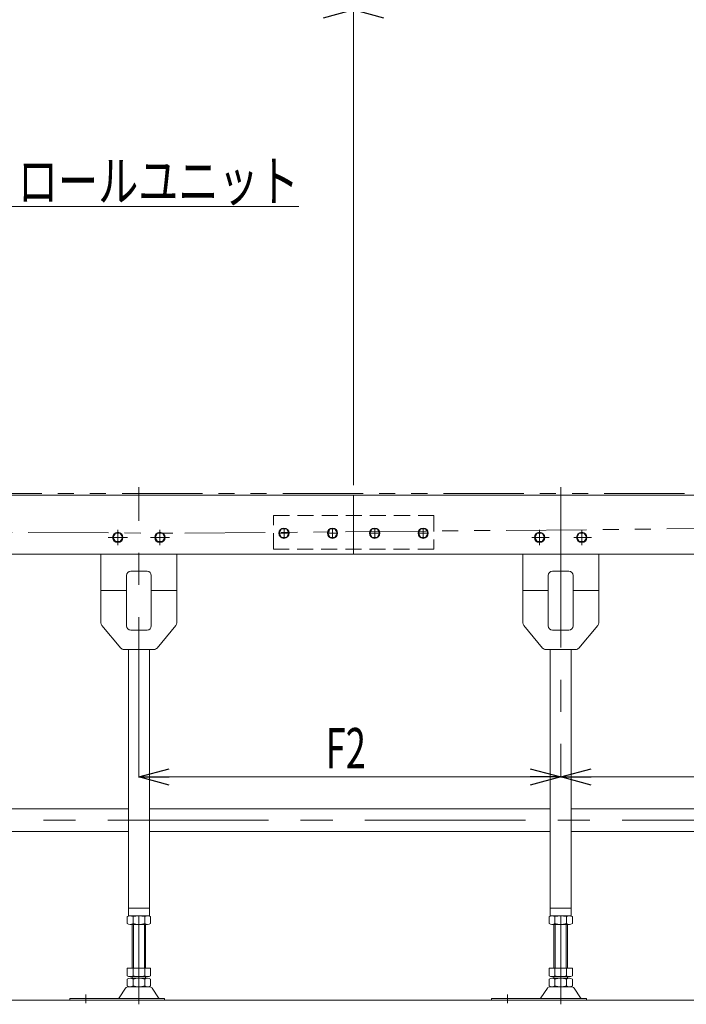
# Model space of a CAD drawing. Units: millimetres. Extents: x -2364 to 2364, y -1622 to 1622.
# Drawn here: x -707 to 83, y -689 to 479 of the extents above; entities that cross this region are included whole.
import ezdxf
from ezdxf.enums import TextEntityAlignment as Align

# ---------------------------------------------------------------- set-up
doc = ezdxf.new("R2010")
doc.units = ezdxf.units.MM
doc.header["$LTSCALE"] = 3
for name, pattern in [('CENTERX2', [101.6, 63.5, -12.7, 12.7, -12.7]), ('DASHED2', [9.525, 6.35, -3.175]), ('PHANTOM', [63.5, 31.75, -6.35, 6.35, -6.35, 6.35, -6.35])]:
    doc.linetypes.add(name, pattern=pattern)
doc.layers.add('Layer0008', color=7, linetype='Continuous')
doc.styles.add('dcStyle0', font='ＭＳ Ｐゴシック')
doc.dimstyles.new('dc_Rotated', dxfattribs={"dimtxt": 48, "dimasz": 36.000023, "dimexe": 10, "dimexo": 12, "dimgap": 10, "dimtad": 3, "dimdsep": 46, "dimtxsty": 'dcStyle0', "dimblk1": 'OPEN30', "dimblk2": 'OPEN30', "dimsah": 1, "dimcen": 0.09, "dimclrd": 2, "dimclre": 2, "dimclrt": 4, "dimadec": 0, "dimazin": 2, "dimtfac": 1, "dimtdec": 4, "dimtmove": 0, "dimatfit": 3, "dimfxl": 1, "dimarcsym": 1})
doc.dimstyles.new('dc_Rotated_F1', dxfattribs={"dimtxt": 48, "dimasz": 36.000023, "dimexe": 12, "dimexo": 12, "dimgap": 10, "dimtad": 3, "dimdsep": 46, "dimtxsty": 'dcStyle0', "dimblk1": 'OPEN30', "dimblk2": 'OPEN30', "dimsah": 1, "dimcen": 0.09, "dimse1": 1, "dimse2": 1, "dimclrd": 2, "dimclre": 7, "dimclrt": 2, "dimadec": 0, "dimazin": 2, "dimtfac": 1, "dimtdec": 4, "dimtix": 1, "dimtmove": 0, "dimatfit": 3, "dimfxl": 1, "dimarcsym": 1})

# ---------------------------------------------------------------- blocks, each defined once
blk = doc.blocks.new('_Open30')
at = {"color": 0, "linetype": 'ByBlock', "lineweight": -2}
for p, q in [((-1, 0.267949), (0, 0)), ((0, 0), (-1, -0.267949)), ((0, 0), (-1, 0))]:
    blk.add_line(p, q, dxfattribs=at)
blk = doc.blocks.new('*D7')
at = {"color": 2, "linetype": 'Continuous', "lineweight": 13}
for p, q in [((-1600.6, -102.7), (-1600.6, 618.8)), ((984.4, -89.7), (984.4, 618.8)), ((-1600.6, 606.8), (984.4, 606.8))]:
    blk.add_line(p, q, dxfattribs=at)
at = {"color": 2, "xscale": 36.00003369138344, "yscale": 35.99987241868372}
for p, rotation in [((-1600.6, 606.8), 180), ((984.4, 606.8), 360)]:
    blk.add_blockref('_Open30', p, dxfattribs=dict(at, rotation=rotation))
at = {"color": 2, "style": 'dcStyle0', "width": 0.774103}
blk.add_text('機\u3000長', height=48, dxfattribs=at).set_placement((-380.1, 618.8), (-236.1, 618.8), align=Align.FIT)
blk = doc.blocks.new('*D9')
at = {"color": 2, "linetype": 'Continuous', "lineweight": 13}
for p, q in [((-311.1, -72.7), (-311.1, 503.1)), ((864.4, -62.9), (864.4, 503.1)), ((-311.1, 491.1), (864.4, 491.1))]:
    blk.add_line(p, q, dxfattribs=at)
at = {"color": 2, "xscale": 36.00003369138344, "yscale": 35.99987241868372}
for p, rotation in [((-311.1, 491.1), 180), ((864.4, 491.1), 360)]:
    blk.add_blockref('_Open30', p, dxfattribs=dict(at, rotation=rotation))
at = {"color": 2, "style": 'dcStyle0', "width": 0.661565}
blk.add_text('L1', height=48, dxfattribs=at).set_placement((252.7, 503.1), (300.7, 503.1), align=Align.FIT)
blk = doc.blocks.new('*D10')
at = {"color": 2, "linetype": 'Continuous', "lineweight": 13}
for p, q in [((-1492.6, -72.7), (-1492.6, 503.1)), ((-311.1, -72.7), (-311.1, 503.1)), ((-1492.6, 491.1), (-311.1, 491.1))]:
    blk.add_line(p, q, dxfattribs=at)
at = {"color": 2, "xscale": 36.00003369138344, "yscale": 35.99987241868372}
for p, rotation in [((-1492.6, 491.1), 180), ((-311.1, 491.1), 360)]:
    blk.add_blockref('_Open30', p, dxfattribs=dict(at, rotation=rotation))
at = {"color": 2, "style": 'dcStyle0', "width": 0.661565}
blk.add_text('L2', height=48, dxfattribs=at).set_placement((-925.8, 503.1), (-877.8, 503.1), align=Align.FIT)
blk = doc.blocks.new('*D16')
at = {"color": 2, "linetype": 'Continuous', "lineweight": 13}
blk.add_line((-65.6, -418.8), (-565.6, -418.8), dxfattribs=at)
at = {"color": 2, "xscale": 36.00003369138344, "yscale": 35.99987241868372}
for p, rotation in [((-565.6, -418.8), 180), ((-65.6, -418.8), 360)]:
    blk.add_blockref('_Open30', p, dxfattribs=dict(at, rotation=rotation))
at = {"color": 2, "style": 'dcStyle0', "width": 0.654205}
blk.add_text('F2', height=48, dxfattribs=at).set_placement((-344.4, -408.8), (-296.4, -408.8), align=Align.FIT)
blk = doc.blocks.new('*D17')
at = {"color": 2, "linetype": 'Continuous', "lineweight": 13}
blk.add_line((584.4, -418.8), (-65.6, -418.8), dxfattribs=at)
at = {"color": 2, "xscale": 36.00003369138344, "yscale": 35.99987241868372}
for p, rotation in [((-65.6, -418.8), 180), ((584.4, -418.8), 360)]:
    blk.add_blockref('_Open30', p, dxfattribs=dict(at, rotation=rotation))
at = {"color": 2, "style": 'dcStyle0', "width": 0.654205}
blk.add_text('F1', height=48, dxfattribs=at).set_placement((230.6, -408.8), (278.6, -408.8), align=Align.FIT)
blk = doc.blocks.new('DC_GROUP_W_TBH200HS_S_040_9_5')
at = {"color": 7, "linetype": 'Continuous', "lineweight": 13}
for p, q in [((-1415.1, -456.5), (-578.1, -456.5)), ((-553.1, -456.5), (-78.1, -456.5)), ((-53.1, -456.5), (571.9, -456.5)), ((-578.1, -483.7), (-1415.1, -483.7)), ((-78.1, -483.7), (-553.1, -483.7)), ((571.9, -483.7), (-53.1, -483.7))]:
    blk.add_line(p, q, dxfattribs=at)
blk = doc.blocks.new('DC_GROUP_W_TBH200HS_S_040_9_54')
at = {"color": 2, "linetype": 'Continuous', "lineweight": 13}
for p, q in [((-1178.1, 164.4), (-928, 258)), ((-928, 258), (-376, 258))]:
    blk.add_line(p, q, dxfattribs=at)
at = {"color": 2, "xscale": 36.00003369138344, "yscale": 35.99987241868372, "rotation": 200.5237728557173}
blk.add_blockref('_Open30', (-1178.1, 164.4), dxfattribs=at)
at = {"color": 2, "style": 'dcStyle0', "width": 0.798423}
blk.add_text('DC:コントロールユニット', height=48, dxfattribs=at).set_placement((-928, 264), (-376, 264), align=Align.FIT)
blk = doc.blocks.new('DC_GROUP_W_TBH200HS_S_040_9_26')
at = {"layer": 'Layer0008', "color": 140, "linetype": 'Continuous', "lineweight": 13}
for p, q in [((-93.5, -129.7), (-96.3, -134.7)), ((-96.3, -134.7), (-93.5, -139.7)), ((-87.7, -129.7), (-93.5, -129.7)), ((-93.5, -139.7), (-87.7, -139.7)), ((-84.8, -134.7), (-87.7, -129.7)), ((-87.7, -139.7), (-84.8, -134.7))]:
    blk.add_line(p, q, dxfattribs=at)
blk.add_circle((-90.6, -134.7), 6.1, dxfattribs=at)
blk = doc.blocks.new('DC_GROUP_W_TBH200HS_S_040_9_27')
at = {"layer": 'Layer0008', "color": 140, "linetype": 'Continuous', "lineweight": 13}
for p, q in [((-43.5, -129.7), (-46.3, -134.7)), ((-46.3, -134.7), (-43.5, -139.7)), ((-37.7, -129.7), (-43.5, -129.7)), ((-43.5, -139.7), (-37.7, -139.7)), ((-34.8, -134.7), (-37.7, -129.7)), ((-37.7, -139.7), (-34.8, -134.7))]:
    blk.add_line(p, q, dxfattribs=at)
blk.add_circle((-40.6, -134.7), 6.1, dxfattribs=at)
blk = doc.blocks.new('DC_GROUP_W_TBH200HS_S_040_9_28')
at = {"layer": 'Layer0008', "color": 140, "linetype": 'Continuous', "lineweight": 13}
for p, q in [((-593.5, -129.7), (-596.3, -134.7)), ((-596.3, -134.7), (-593.5, -139.7)), ((-587.7, -129.7), (-593.5, -129.7)), ((-593.5, -139.7), (-587.7, -139.7)), ((-584.8, -134.7), (-587.7, -129.7)), ((-587.7, -139.7), (-584.8, -134.7))]:
    blk.add_line(p, q, dxfattribs=at)
blk.add_circle((-590.6, -134.7), 6.1, dxfattribs=at)
blk = doc.blocks.new('DC_GROUP_W_TBH200HS_S_040_9_29')
at = {"layer": 'Layer0008', "color": 140, "linetype": 'Continuous', "lineweight": 13}
for p, q in [((-543.5, -129.7), (-546.3, -134.7)), ((-546.3, -134.7), (-543.5, -139.7)), ((-537.7, -129.7), (-543.5, -129.7)), ((-543.5, -139.7), (-537.7, -139.7)), ((-534.8, -134.7), (-537.7, -129.7)), ((-537.7, -139.7), (-534.8, -134.7))]:
    blk.add_line(p, q, dxfattribs=at)
blk.add_circle((-540.6, -134.7), 6.1, dxfattribs=at)
blk = doc.blocks.new('DC_GROUP_W_TBH200HS_S_040_9_30')
at = {"layer": 'Layer0008', "color": 140, "linetype": 'Continuous', "lineweight": 13}
for p, q in [((-231.5, -124.7), (-234.3, -129.7)), ((-225.7, -124.7), (-231.5, -124.7)), ((-222.8, -129.7), (-225.7, -124.7)), ((-234.3, -129.7), (-231.5, -134.7)), ((-231.5, -134.7), (-225.7, -134.7)), ((-225.7, -134.7), (-222.8, -129.7))]:
    blk.add_line(p, q, dxfattribs=at)
blk.add_circle((-228.6, -129.7), 6.1, dxfattribs=at)
blk = doc.blocks.new('DC_GROUP_W_TBH200HS_S_040_9_31')
at = {"layer": 'Layer0008', "color": 140, "linetype": 'Continuous', "lineweight": 13}
for p, q in [((-289, -124.7), (-291.8, -129.7)), ((-283.2, -124.7), (-289, -124.7)), ((-280.3, -129.7), (-283.2, -124.7)), ((-291.8, -129.7), (-289, -134.7)), ((-289, -134.7), (-283.2, -134.7)), ((-283.2, -134.7), (-280.3, -129.7))]:
    blk.add_line(p, q, dxfattribs=at)
blk.add_circle((-286.1, -129.7), 6.1, dxfattribs=at)
blk = doc.blocks.new('DC_GROUP_W_TBH200HS_S_040_9_32')
at = {"layer": 'Layer0008', "color": 140, "linetype": 'Continuous', "lineweight": 13}
for p, q in [((-339, -124.7), (-341.8, -129.7)), ((-333.2, -124.7), (-339, -124.7)), ((-330.3, -129.7), (-333.2, -124.7)), ((-341.8, -129.7), (-339, -134.7)), ((-339, -134.7), (-333.2, -134.7)), ((-333.2, -134.7), (-330.3, -129.7))]:
    blk.add_line(p, q, dxfattribs=at)
blk.add_circle((-336.1, -129.7), 6.1, dxfattribs=at)
blk = doc.blocks.new('DC_GROUP_W_TBH200HS_S_040_9_33')
at = {"layer": 'Layer0008', "color": 140, "linetype": 'Continuous', "lineweight": 13}
for p, q in [((-396.5, -124.7), (-399.3, -129.7)), ((-390.7, -124.7), (-396.5, -124.7)), ((-387.8, -129.7), (-390.7, -124.7)), ((-399.3, -129.7), (-396.5, -134.7)), ((-396.5, -134.7), (-390.7, -134.7)), ((-390.7, -134.7), (-387.8, -129.7))]:
    blk.add_line(p, q, dxfattribs=at)
blk.add_circle((-393.6, -129.7), 6.1, dxfattribs=at)

msp = doc.modelspace()

# ---------------------------------------------------------------- linework, layer by layer
at = {"color": 3, "linetype": 'CENTERX2', "lineweight": 13}
for p, q in [((-565.5669, -419.6968), (-565.5669, -74.9568)), ((-65.5669, -74.9568), (-65.5669, -419.6968)), ((-590.5669, -143.7526), (-590.5669, -125.8726)), ((-590.5669, -125.8726), (-590.5669, -143.7526)), ((-540.5669, -143.7526), (-540.5669, -125.8726)), ((-540.5669, -125.8726), (-540.5669, -143.7526)), ((-393.5669, -135.6968), (-393.5669, -123.6968)), ((-393.5669, -124.0968), (-393.5669, -135.2968)), ((-336.0669, -135.6968), (-336.0669, -123.6968)), ((-336.0669, -124.0968), (-336.0669, -135.2968)), ((-286.0669, -123.6968), (-286.0669, -135.6968)), ((-286.0669, -124.0968), (-286.0669, -135.2968)), ((-228.5669, -123.6968), (-228.5669, -135.6968)), ((-228.5669, -124.0968), (-228.5669, -135.2968)), ((-90.5669, -125.8726), (-90.5669, -143.7526)), ((-90.5669, -125.8726), (-90.5669, -143.7526)), ((-40.5669, -125.8726), (-40.5669, -143.7526)), ((-40.5669, -125.8726), (-40.5669, -143.7526)), ((-581.1554, -134.6968), (-601.9254, -134.6968)), ((-579.2083, -134.6968), (-599.9783, -134.6968)), ((-531.1554, -134.6968), (-551.9254, -134.6968)), ((-529.2083, -134.6968), (-549.9783, -134.6968)), ((-387.5669, -129.6968), (-399.5669, -129.6968)), ((-399.1669, -129.6968), (-387.9669, -129.6968)), ((-330.0669, -129.6968), (-342.0669, -129.6968)), ((-341.6669, -129.6968), (-330.4669, -129.6968)), ((-280.0669, -129.6968), (-292.0669, -129.6968)), ((-291.6669, -129.6968), (-280.4669, -129.6968)), ((-222.5669, -129.6968), (-234.5669, -129.6968)), ((-234.1669, -129.6968), (-222.9669, -129.6968)), ((-79.2083, -134.6968), (-99.9783, -134.6968)), ((-79.2083, -134.6968), (-99.9783, -134.6968)), ((-29.2083, -134.6968), (-49.9783, -134.6968)), ((-29.2083, -134.6968), (-49.9783, -134.6968)), ((-1516.8459, -470.1), (677.4211, -470.1)), ((-565.5669, -583.7), (-565.5669, -688.5739)), ((-65.5669, -688.5739), (-65.5669, -583.7)), ((-628.5669, -687.0935), (-628.5669, -676.9124)), ((-128.5669, -676.9124), (-128.5669, -687.0935))]:
    msp.add_line(p, q, dxfattribs=at)
at = {"color": 140, "linetype": 'PHANTOM', "lineweight": 13}
for p, q in [((-1538.0669, -82.6968), (968.628, -82.6968)), ((-511.0669, -129.6968), (967.4331, -116.6968)), ((-1268.305, -126.5157), (-511.0669, -129.6968))]:
    msp.add_line(p, q, dxfattribs=at)
at = {"color": 7, "linetype": 'Continuous', "lineweight": 13}
for p, q in [((-1492.5669, -84.6968), (864.4331, -84.6968)), ((-311.0669, -84.6968), (-311.0669, -154.6968)), ((-1405.5669, -154.6968), (849.4331, -154.6968)), ((-610.5669, -235.8865), (-610.5669, -154.6968)), ((-520.5669, -235.8865), (-520.5669, -154.6968)), ((-110.5669, -154.6968), (-110.5669, -235.8865)), ((-20.5669, -154.6968), (-20.5669, -235.8865)), ((-575.2669, -174.6968), (-555.8669, -174.6968)), ((-75.2669, -174.6968), (-55.8669, -174.6968)), ((-580.2669, -239.6968), (-580.2669, -179.6968)), ((-550.8669, -179.6968), (-550.8669, -239.6968)), ((-80.2669, -239.6968), (-80.2669, -179.6968)), ((-50.8669, -179.6968), (-50.8669, -239.6968)), ((-580.2669, -197.6968), (-610.5669, -197.6968)), ((-520.5669, -197.6968), (-550.8669, -197.6968)), ((-80.2669, -197.6968), (-110.5669, -197.6968)), ((-20.5669, -197.6968), (-50.8669, -197.6968)), ((-609.408, -239.0874), (-587.0661, -265.8977)), ((-555.8669, -244.6968), (-575.2669, -244.6968)), ((-521.7258, -239.0874), (-544.0676, -265.8977)), ((-87.0661, -265.8977), (-109.408, -239.0874)), ((-55.8669, -244.6968), (-75.2669, -244.6968)), ((-44.0676, -265.8977), (-21.7258, -239.0874)), ((-547.9087, -267.6968), (-583.225, -267.6968)), ((-578.0669, -267.6968), (-578.0669, -583.7)), ((-553.0669, -267.6968), (-553.0669, -583.7)), ((-47.9087, -267.6968), (-83.225, -267.6968)), ((-78.0669, -583.7), (-78.0669, -267.6968)), ((-53.0669, -583.7), (-53.0669, -267.6968)), ((-553.0669, -574.7), (-578.0669, -574.7)), ((-553.0669, -583.7), (-578.0669, -583.7)), ((-53.0669, -574.7), (-78.0669, -574.7)), ((-53.0669, -583.7), (-78.0669, -583.7)), ((-579.4233, -584.581), (-579.4233, -592.819)), ((-575.9592, -593.7), (-555.1746, -593.7)), ((-573.5669, -645.7), (-573.5669, -593.7)), ((-572.4951, -584.581), (-572.4951, -592.819)), ((-558.6387, -592.819), (-558.6387, -584.581)), ((-557.5669, -593.7), (-557.5669, -645.7)), ((-551.7105, -592.819), (-551.7105, -584.581)), ((-79.4233, -584.581), (-79.4233, -592.819)), ((-75.9592, -593.7), (-55.1746, -593.7)), ((-73.5669, -645.7), (-73.5669, -593.7)), ((-72.4951, -584.581), (-72.4951, -592.819)), ((-58.6387, -592.819), (-58.6387, -584.581)), ((-57.5669, -593.7), (-57.5669, -645.7)), ((-51.7105, -592.819), (-51.7105, -584.581)), ((-551.7105, -645.7), (-579.4233, -645.7)), ((-579.4233, -645.7), (-579.4233, -654.819)), ((-572.4951, -645.7), (-572.4951, -654.819)), ((-558.6387, -654.819), (-558.6387, -645.7)), ((-551.7105, -654.819), (-551.7105, -645.7)), ((-79.4233, -645.7), (-79.4233, -654.819)), ((-51.7105, -645.7), (-79.4233, -645.7)), ((-72.4951, -645.7), (-72.4951, -654.819)), ((-58.6387, -654.819), (-58.6387, -645.7)), ((-51.7105, -654.819), (-51.7105, -645.7)), ((-579.4233, -658.581), (-579.4233, -666.819)), ((-555.1746, -655.7), (-575.9592, -655.7)), ((-555.1746, -657.7), (-575.9592, -657.7)), ((-573.5669, -657.7), (-573.5669, -655.7)), ((-572.4951, -658.581), (-572.4951, -666.819)), ((-558.6387, -666.819), (-558.6387, -658.581)), ((-557.5669, -655.7), (-557.5669, -657.7)), ((-551.7105, -666.819), (-551.7105, -658.581)), ((-79.4233, -658.581), (-79.4233, -666.819)), ((-55.1746, -655.7), (-75.9592, -655.7)), ((-55.1746, -657.7), (-75.9592, -657.7)), ((-73.5669, -657.7), (-73.5669, -655.7)), ((-72.4951, -658.581), (-72.4951, -666.819)), ((-58.6387, -666.819), (-58.6387, -658.581)), ((-57.5669, -655.7), (-57.5669, -657.7)), ((-51.7105, -666.819), (-51.7105, -658.581)), ((-581.3541, -669.5957), (-588.9805, -680.7522)), ((-553.1814, -667.7), (-577.9523, -667.7)), ((-549.7797, -669.5957), (-542.1532, -680.7522)), ((-88.9805, -680.7522), (-81.3541, -669.5957)), ((-53.1814, -667.7), (-77.9523, -667.7)), ((-42.1532, -680.7522), (-49.7797, -669.5957)), ((-647.5669, -681.7), (-647.5669, -683.7)), ((-535.0669, -681.7), (-647.5669, -681.7)), ((-535.0669, -683.7), (-535.0669, -681.7)), ((-147.5669, -681.7), (-35.0669, -681.7)), ((-147.5669, -683.7), (-147.5669, -681.7)), ((-35.0669, -681.7), (-35.0669, -683.7))]:
    msp.add_line(p, q, dxfattribs=at)
at = {"color": 4, "linetype": 'DASHED2', "lineweight": 13}
for p, q in [((-406.0669, -148.6968), (-406.0669, -108.6968)), ((-406.0669, -108.6968), (-216.0669, -108.6968)), ((-216.0669, -108.6968), (-216.0669, -148.6968)), ((-216.0669, -148.6968), (-406.0669, -148.6968))]:
    msp.add_line(p, q, dxfattribs=at)
at = {"color": 3, "linetype": 'Continuous', "lineweight": 13}
for p, q in [((-572.0669, -593.7), (-572.0669, -645.7)), ((-559.0669, -645.7), (-559.0669, -593.7)), ((-72.0669, -593.7), (-72.0669, -645.7)), ((-59.0669, -645.7), (-59.0669, -593.7)), ((-1569.6069, -683.7), (984.4331, -683.7))]:
    msp.add_line(p, q, dxfattribs=at)
at = {"color": 7, "linetype": 'Continuous', "lineweight": 13}
for centre, radius, start, end in [((-575.2669, -179.6968), 5, 90, 180), ((-555.8669, -179.6968), 5, 0, 90), ((-75.2669, -179.6968), 5, 90, 180), ((-55.8669, -179.6968), 5, 0, 90), ((-605.5669, -235.8865), 5, 180, 219.8055711), ((-575.2669, -239.6968), 5, 180, 270), ((-555.8669, -239.6968), 5, 270, 0), ((-525.5669, -235.8865), 5, 320.1944289, 0), ((-105.5669, -235.8865), 5, 180, 219.8055711), ((-75.2669, -239.6968), 5, 180, 270), ((-55.8669, -239.6968), 5, 270, 0), ((-25.5669, -235.8865), 5, 320.1944289, 0), ((-583.225, -262.6968), 5, 219.8055711, 270), ((-547.9087, -262.6968), 5, 270, 320.1944289), ((-83.225, -262.6968), 5, 219.8055711, 270), ((-47.9087, -262.6968), 5, 270, 320.1944289), ((-575.9592, -590.9508), 7.2508, 61.4609897, 118.5390103), ((-565.5669, -611.3815), 27.6815, 75.5057552, 104.4942448), ((-555.1746, -590.9508), 7.2508, 61.4609897, 118.5390103), ((-75.9592, -590.9508), 7.2508, 61.4609897, 118.5390103), ((-65.5669, -611.3815), 27.6815, 75.5057552, 104.4942448), ((-55.1746, -590.9508), 7.2508, 61.4609897, 118.5390103), ((-575.9592, -586.4492), 7.2508, 241.4609897, 298.5390103), ((-565.5669, -566.0185), 27.6815, 255.5057552, 284.4942448), ((-555.1746, -586.4492), 7.2508, 241.4609897, 298.5390103), ((-75.9592, -586.4492), 7.2508, 241.4609897, 298.5390103), ((-65.5669, -566.0185), 27.6815, 255.5057552, 284.4942448), ((-55.1746, -586.4492), 7.2508, 241.4609897, 298.5390103), ((-575.9592, -648.4492), 7.2508, 241.4609897, 298.5390103), ((-575.9592, -664.9508), 7.2508, 61.4609897, 118.5390103), ((-565.5669, -628.0185), 27.6815, 255.5057552, 284.4942448), ((-565.5669, -685.3815), 27.6815, 75.5057552, 104.4942448), ((-555.1746, -648.4492), 7.2508, 241.4609897, 298.5390103), ((-555.1746, -664.9508), 7.2508, 61.4609897, 118.5390103), ((-75.9592, -648.4492), 7.2508, 241.4609897, 298.5390103), ((-75.9592, -664.9508), 7.2508, 61.4609897, 118.5390103), ((-65.5669, -628.0185), 27.6815, 255.5057552, 284.4942448), ((-65.5669, -685.3815), 27.6815, 75.5057552, 104.4942448), ((-55.1746, -648.4492), 7.2508, 241.4609897, 298.5390103), ((-55.1746, -664.9508), 7.2508, 61.4609897, 118.5390103), ((-577.9523, -671.7), 4, 90, 148.2589692), ((-575.9592, -660.4492), 7.2508, 241.4609897, 298.5390103), ((-565.5669, -640.0185), 27.6815, 255.5057552, 284.4942448), ((-555.1746, -660.4492), 7.2508, 241.4609897, 298.5390103), ((-553.1814, -671.7), 4, 31.7410308, 90), ((-77.9523, -671.7), 4, 90, 148.2589692), ((-75.9592, -660.4492), 7.2508, 241.4609897, 298.5390103), ((-65.5669, -640.0185), 27.6815, 255.5057552, 284.4942448), ((-55.1746, -660.4492), 7.2508, 241.4609897, 298.5390103), ((-53.1814, -671.7), 4, 31.7410308, 90), ((-590.6814, -679.7), 2, 270, 328.2589692), ((-540.4523, -679.7), 2, 211.7410308, 270), ((-90.6814, -679.7), 2, 270, 328.2589692), ((-40.4523, -679.7), 2, 211.7410308, 270)]:
    msp.add_arc(centre, radius, start, end, dxfattribs=at)

# ---------------------------------------------------------------- block references
at = {"linetype": 'Continuous'}
for name in ['DC_GROUP_W_TBH200HS_S_040_9_54', 'DC_GROUP_W_TBH200HS_S_040_9_5']:
    msp.add_blockref(name, (0, 0), dxfattribs=at)
at = {"layer": 'Layer0008', "linetype": 'Continuous'}
for name in ['DC_GROUP_W_TBH200HS_S_040_9_33', 'DC_GROUP_W_TBH200HS_S_040_9_32', 'DC_GROUP_W_TBH200HS_S_040_9_31', 'DC_GROUP_W_TBH200HS_S_040_9_30', 'DC_GROUP_W_TBH200HS_S_040_9_28', 'DC_GROUP_W_TBH200HS_S_040_9_29', 'DC_GROUP_W_TBH200HS_S_040_9_26', 'DC_GROUP_W_TBH200HS_S_040_9_27']:
    msp.add_blockref(name, (0, 0), dxfattribs=at)

# ---------------------------------------------------------------- dimensions: what is measured, and where the dimension line sits
at = {"linetype": 'Continuous', "lineweight": 13}
for base, p1, p2, text, dimstyle, override, picture, middle in [((984.4331, 606.7813), (-1600.5669, -114.6968), (984.4331, -101.6968), '機\u3000長', 'dc_Rotated', {"dimtxt": 48, "dimasz": 36.000023, "dimexe": 12, "dimexo": 12, "dimgap": 12, "dimtad": 3, "dimtih": 0, "dimtoh": 0, "dimdec": 2, "dimlfac": 1, "dimzin": 8, "dimtxsty": 'dcStyle0', "dimblk1": 'Open30', "dimblk2": 'Open30', "dimsah": 1, "dimclrd": 2, "dimclre": 2, "dimclrt": 2, "dimazin": 2, "dimtofl": 1, "dimtolj": 0, "dimtzin": 8, "dimarcsym": 1}, '*D7', (-308.0669, 606.7813)), ((-311.0669, 491.11), (-1492.5669, -84.6968), (-311.0669, -84.6968), 'L2', 'dc_Rotated', {"dimtxt": 48, "dimasz": 36.000023, "dimexe": 12, "dimexo": 12, "dimgap": 12, "dimtad": 3, "dimtih": 0, "dimtoh": 0, "dimdec": 2, "dimlfac": 1, "dimzin": 8, "dimtxsty": 'dcStyle0', "dimblk1": 'Open30', "dimblk2": 'Open30', "dimsah": 1, "dimclrd": 2, "dimclre": 2, "dimclrt": 2, "dimazin": 2, "dimtofl": 1, "dimtolj": 0, "dimtzin": 8, "dimarcsym": 1}, '*D10', (-901.8169, 491.11)), ((864.4331, 491.11), (-311.0669, -84.6968), (864.4331, -74.8838), 'L1', 'dc_Rotated', {"dimtxt": 48, "dimasz": 36.000023, "dimexe": 12, "dimexo": 12, "dimgap": 12, "dimtad": 3, "dimtih": 0, "dimtoh": 0, "dimdec": 2, "dimlfac": 1, "dimzin": 8, "dimtxsty": 'dcStyle0', "dimblk1": 'Open30', "dimblk2": 'Open30', "dimsah": 1, "dimclrd": 2, "dimclre": 2, "dimclrt": 2, "dimazin": 2, "dimtofl": 1, "dimtolj": 0, "dimtzin": 8, "dimarcsym": 1}, '*D9', (276.6831, 491.11)), ((-565.5669, -418.7752), (-65.5669, -418.7752), (-565.5669, -418.7752), 'F2', 'dc_Rotated_F1', {"dimtxt": 48, "dimasz": 36.000023, "dimexe": 12, "dimexo": 12, "dimgap": 10, "dimtad": 3, "dimtih": 0, "dimtoh": 0, "dimdec": 2, "dimlfac": 1, "dimzin": 8, "dimtxsty": 'dcStyle0', "dimblk1": 'Open30', "dimblk2": 'Open30', "dimsah": 1, "dimse1": 1, "dimse2": 1, "dimclrd": 2, "dimclre": 7, "dimclrt": 2, "dimazin": 2, "dimtix": 1, "dimtofl": 1, "dimtolj": 0, "dimtzin": 8, "dimarcsym": 1}, '*D16', (-320.3669, -418.7752)), ((-65.5669, -418.7752), (584.4331, -418.7752), (-65.5669, -418.7752), 'F1', 'dc_Rotated_F1', {"dimtxt": 48, "dimasz": 36.000023, "dimexe": 12, "dimexo": 12, "dimgap": 10, "dimtad": 3, "dimtih": 0, "dimtoh": 0, "dimdec": 2, "dimlfac": 1, "dimzin": 8, "dimtxsty": 'dcStyle0', "dimblk1": 'Open30', "dimblk2": 'Open30', "dimsah": 1, "dimse1": 1, "dimse2": 1, "dimclrd": 2, "dimclre": 7, "dimclrt": 2, "dimazin": 2, "dimtofl": 1, "dimtolj": 0, "dimtzin": 8, "dimarcsym": 1}, '*D17', (254.6331, -418.7752))]:
    dim = msp.add_linear_dim(base=base, p1=p1, p2=p2, text=text, dimstyle=dimstyle, override=override, dxfattribs=at)
    dim.commit()
    dim.dimension.update_dxf_attribs({"geometry": picture, "text_midpoint": middle, "dimtype": 160})

doc.saveas('drawing.dxf')
